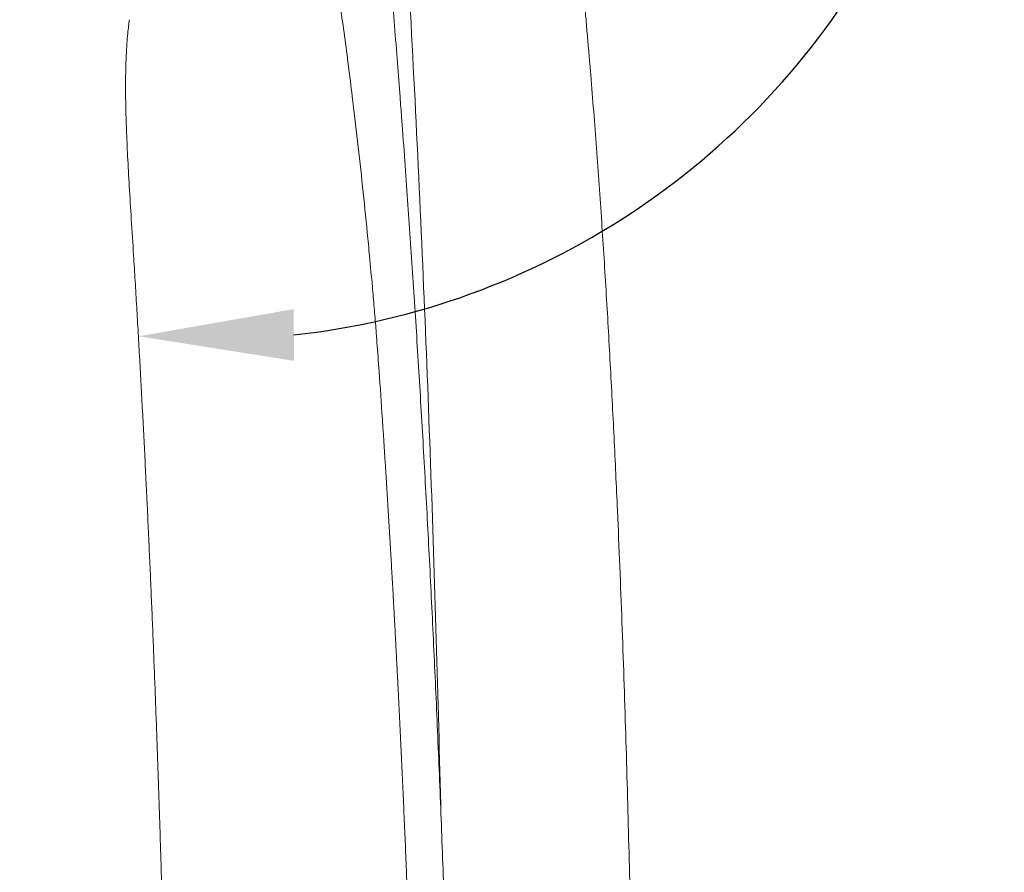
# Model space of a CAD drawing. Units: millimetres. Extents: x 0 to 17320, y 0 to 12230.
# Drawn here: x 7686 to 8035, y 4628 to 4930 of the extents above; entities that cross this region are included whole.
import ezdxf

# ---------------------------------------------------------------- set-up
doc = ezdxf.new("R2010")
doc.units = ezdxf.units.MM
doc.header["$LTSCALE"] = 12
doc.layers.add('100', color=7, linetype='Continuous')
doc.layers.add('132', color=7, linetype='Continuous')
doc.styles.get("Standard").update_dxf_attribs({"font": 'romans.shx', "height": 85})
doc.dimstyles.new('ISO-25', dxfattribs={"dimtxt": 2.5, "dimasz": 2.5, "dimexe": 1.25, "dimexo": 0.625, "dimtad": 1, "dimtxsty": 'Standard', "dimcen": 2.5, "dimadec": 0, "dimazin": 0, "dimtfac": 1, "dimtmove": 0, "dimatfit": 3, "dimfxl": 1, "dimarcsym": 0})
doc.dimstyles.get("Standard").update_dxf_attribs({"dimtxt": 2.5, "dimasz": 2.5, "dimexe": 1.25, "dimexo": 0.625, "dimtad": 1, "dimtxsty": 'Standard', "dimcen": 2.5, "dimadec": 0, "dimazin": 0, "dimtfac": 1, "dimtmove": 0, "dimatfit": 0, "dimfxl": 1, "dimarcsym": 0})

# ---------------------------------------------------------------- blocks, each defined once
blk = doc.blocks.new('*D8')
at = {"color": 0, "lineweight": -2}
for start, end in [(29.3306, 61.4207), (276.3022, 330.3471)]:
    blk.add_arc((3993.13, 807.77), 271.18, start, end, dxfattribs=at)
at = {"color": 0}
for points in [[(4119.3, 1037.45), (4126.4, 1054.36), (4072.13, 1067.18)], [(4022.97, 529.07), (4022.82, 547.4), (3967.9, 537.77)]]:
    blk.add_solid(points, dxfattribs=at)
at = {"layer": 'Defpoints', "color": 0}
for p in [(4145.43, 1307.84), (3993.13, 807.77), (3993.13, 807.77), (4203.26, 636.36), (3947.52, 319.68)]:
    blk.add_point(p, dxfattribs=at)
at = {"color": 0, "insert": (4264.3, 807.01), "char_height": 85, "attachment_point": 5, "rotation": 89.8388}
blk.add_mtext('180°', dxfattribs=at)
blk = doc.blocks.new('*D50')
at = {"layer": '132', "color": 0, "lineweight": -2}
for p, q in [((7893.44, 8421.96), (7994.67, 8451.3)), ((7993.46, 8168.5), (8034.82, 8168.5))]:
    blk.add_line(p, q, dxfattribs=at)
blk.add_arc((7018.86, 8168.5), 985.96, 3.48723, 12.67468, dxfattribs=at)
at = {"layer": '132', "color": 0}
for points in [[(7971.11, 8382.35), (7990.48, 8387.33), (7965.86, 8442.95)], [(8012.99, 8228.78), (7993, 8228.17), (8004.82, 8168.5)]]:
    blk.add_solid(points, dxfattribs=at)
at = {"layer": 'Defpoints', "color": 0}
for p in [(7892.84, 8421.78), (7987.44, 8352.82), (7018.86, 8168.5), (7992.84, 8168.5)]:
    blk.add_point(p, dxfattribs=at)
blk = doc.blocks.new('T31_VS20_R_IN2_W50')
at = {"layer": '100', "linetype": 'Continuous', "lineweight": 18}
for centre, radius, start, end in [((3128.192, 519.733), 921.114, 7.764117, 8.409356), ((2715.546, 463.195), 1337.616, 7.320788, 7.775832), ((2341.684, 414.979), 1714.574, 6.966778, 7.326904), ((2120.411, 387.853), 1937.504, 6.494469, 6.969357), ((1891.02, 362.078), 2168.338, 5.623981, 6.485568), ((1762.358, 348.938), 2297.669, 5.426218, 5.635651), ((2065.877, 377.491), 1992.81, 5.120878, 5.434178), ((2513.455, 417.698), 1543.43, 4.843195, 5.117286), ((2673.454, 431.35), 1382.85, 4.529945, 4.839266), ((2523.758, 419.592), 1533.007, 4.340284, 4.526141), ((1968.189, 377.814), 2090.144, 4.046999, 4.32968), ((31.068, 240.881), 4032.1, 3.804514, 4.045294)]:
    blk.add_arc(centre, radius, start, end, dxfattribs=at)
for points, degree, knots in [([(4077.333, 302.656), (4077.249, 305.361), (4076.977, 314.015), (4076.521, 328.038), (4075.939, 344.667), (4075.351, 360.603), (4074.735, 376.37), (4074.094, 391.972), (4073.427, 407.41), (4072.735, 422.688), (4072.018, 437.809), (4071.277, 452.775), (4070.512, 467.59), (4069.724, 482.255), (4068.913, 496.774), (4068.079, 511.149), (4067.223, 525.384), (4066.346, 539.48), (4065.448, 553.439), (4064.529, 567.272), (4063.591, 580.968), (4062.61, 594.879), (4061.777, 606.32), (4061.086, 615.644), (4060.443, 624.189), (4059.611, 635.03), (4058.609, 647.793), (4057.562, 660.8), (4056.504, 673.657), (4055.431, 686.403), (4054.345, 699.041), (4053.247, 711.573), (4052.136, 724.009), (4051.057, 735.889), (4050.343, 743.626), (4050.007, 747.246)], 3, [0, 0, 0, 0, 8.1201995, 25.9748329, 42.0911507, 58.037053, 73.8154206, 89.4291262, 104.8810337, 120.1739975, 135.3108613, 150.2944571, 165.127604, 179.813107, 194.3537554, 208.7523214, 223.0115584, 237.1341992, 251.1229541, 264.9759341, 278.7225498, 292.3088093, 306.8133404, 313.1339185, 320.3592714, 332.5190715, 345.7529991, 358.7661587, 371.6652577, 384.4556525, 397.1395039, 409.7189208, 422.1959226, 434.5970479, 445.5049963, 445.5049963, 445.5049963, 445.5049963]), ([(4075.065, 367.899), (4074.566, 388.712), (4073.456, 430.336), (4071.426, 492.761), (4068.995, 555.17), (4066.129, 617.561), (4062.794, 679.929), (4060.237, 721.488), (4058.87, 742.262)], 3, [0, 0, 0, 0, 62.4575314, 124.9159674, 187.3711308, 249.8270331, 312.2832565, 374.7400727, 374.7400727, 374.7400727, 374.7400727]), ([(4124.665, 669.413), (4124.767, 668.374), (4124.97, 666.296), (4125.269, 663.179), (4125.564, 660.062), (4125.854, 656.944), (4126.14, 653.827), (4126.422, 650.709), (4126.701, 647.592), (4126.975, 644.475), (4127.247, 641.359), (4127.514, 638.243), (4127.779, 635.129), (4127.953, 633.053), (4128.04, 632.015)], 3, [0, 0, 0, 0, 3.1316607, 6.2631386, 9.3943781, 12.5253168, 15.6558953, 18.786021, 21.9155956, 25.0444997, 28.1728432, 31.3001903, 34.4261726, 37.5496039, 37.5496039, 37.5496039, 37.5496039]), ([(3964.582, 650.022), (3964.478, 649.302), (3964.263, 647.666), (3963.963, 644.861), (3963.669, 641.299), (3963.427, 637.053), (3963.26, 632.024), (3963.197, 626.125), (3963.274, 619.05), (3963.524, 610.748), (3963.956, 601.237), (3964.554, 590.603), (3965.277, 578.918), (3965.791, 570.79), (3966.054, 566.561)], 3, [0, 0, 0, 0, 2.1814054, 4.950109, 8.4612898, 12.9037108, 17.7065345, 23.5564241, 30.6002215, 38.9321921, 48.4719236, 59.1619892, 70.8846399, 83.5941053, 83.5941053, 83.5941053, 83.5941053]), ([(4137.637, 476.009), (4137.447, 480.346), (4137.056, 489.02), (4136.436, 502.029), (4135.783, 515.034), (4135.094, 528.037), (4134.368, 541.04), (4133.602, 554.041), (4132.795, 567.042), (4131.944, 580.051), (4131.046, 593.071), (4130.098, 606.091), (4129.101, 619.074), (4128.399, 627.711), (4128.04, 632.015)], 3, [0, 0, 0, 0, 13.0242106, 26.0490803, 39.0691348, 52.0897789, 65.1138905, 78.1388399, 91.1597705, 104.1917907, 117.2494521, 130.3131063, 143.3541973, 156.3114511, 156.3114511, 156.3114511, 156.3114511]), ([(3966.054, 566.561), (3966.244, 563.488), (3966.621, 557.341), (3967.17, 548.119), (3967.706, 538.896), (3968.226, 529.671), (3968.733, 520.445), (3969.226, 511.218), (3969.705, 501.99), (3970.171, 492.76), (3970.624, 483.53), (3971.063, 474.298), (3971.49, 465.066), (3971.904, 455.833), (3972.306, 446.599), (3972.695, 437.363), (3973.073, 428.128), (3973.439, 418.891), (3973.793, 409.653), (3974.136, 400.415), (3974.467, 391.176), (3974.788, 381.936), (3975.097, 372.696), (3975.396, 363.455), (3975.685, 354.226), (3975.87, 348.077), (3975.96, 345.008)], 3, [0, 0, 0, 0, 9.2376542, 18.4758702, 27.7146617, 36.9539734, 46.1938207, 55.4341492, 64.6749267, 73.9161097, 83.1576936, 92.3996272, 101.6418975, 110.8844991, 120.1274322, 129.3707008, 138.6143115, 147.8582714, 157.1025879, 166.3472628, 175.5922949, 184.8376767, 194.0833931, 203.3294194, 212.5728383, 221.7844568, 221.7844568, 221.7844568, 221.7844568]), ([(4137.601, 476.005), (4137.616, 476.006), (4137.632, 476.007), (4137.643, 476.009), (4137.64, 476.009), (4137.618, 476.01), (4137.613, 476.009), (4137.607, 476.009), (4137.6, 476.009)], 5, [0, 0, 0, 0, 0, 0, 0.39414083, 0.39414083, 0.39414083, 0.49494788, 0.49494788, 0.49494788, 0.49494788, 0.49494788, 0.49494788]), ([(4137.6, 476.009), (4137.617, 476.01), (4137.629, 476.01), (4137.637, 476.009), (4137.64, 476.009), (4137.628, 476.007), (4137.62, 476.006), (4137.61, 476.006), (4137.601, 476.005)], 5, [0, 0, 0, 0, 0, 0, 0.24941428, 0.24941428, 0.24941428, 0.49462929, 0.49462929, 0.49462929, 0.49462929, 0.49462929, 0.49462929]), ([(4137.637, 476.009), (4138.217, 462.794), (4139.279, 436.367), (4140.612, 396.719), (4141.716, 357.06), (4142.618, 317.366), (4143.341, 277.65), (4143.907, 237.946), (4144.339, 198.299), (4144.657, 158.688), (4144.88, 119.068), (4145.023, 79.4), (4145.1, 39.703), (4145.115, 13.231), (4145.115, 0)], 3, [0, 0, 0, 0, 39.681532, 79.344237, 119.0114163, 158.7027435, 198.457825, 238.1782662, 277.8265025, 317.4059463, 357.0147768, 396.6879769, 436.4126934, 476.1047902, 476.1047902, 476.1047902, 476.1047902])]:
    blk.add_open_spline(points, degree=degree, knots=knots, dxfattribs=at)
for points in [[(4060.27, 404.777), (4059.25, 425.515), (4058.145, 446.249), (4056.951, 466.98), (4055.665, 487.703), (4054.282, 508.421)], [(4067.272, 203.374), (4066.395, 243.875), (4065.279, 284.256), (4063.903, 324.532), (4062.242, 364.701), (4060.27, 404.777)]]:
    blk.add_open_spline(points, degree=5, dxfattribs=at)
dim = blk.add_angular_dim_2l(base=(4203.258, 636.36), line1=((3947.517, 319.681), (3993.126, 807.771)), line2=((4145.427, 1307.842), (3993.126, 807.771)), text='180°', dimstyle='STANDARD', override={"dimtxt": 85, "dimasz": 55, "dimgap": 40, "dimtad": 0})
dim.commit()
dim.dimension.update_dxf_attribs({"geometry": '*D8', "text_midpoint": (4264.302, 807.008), "dimtype": 162})

msp = doc.modelspace()

# ---------------------------------------------------------------- block references
at = {"layer": '100'}
msp.add_blockref('T31_VS20_R_IN2_W50', (3760, 4280), dxfattribs=at)

# ---------------------------------------------------------------- dimensions: what is measured, and where the dimension line sits
at = {"layer": '132'}
dim = msp.add_angular_dim_3p(base=(7987.441, 8352.822), center=(7018.86, 8168.5), p1=(7992.835, 8168.5), p2=(7892.835, 8421.783), text=' ', dimstyle='ISO-25', override={"dimtxt": 85, "dimasz": 60, "dimexe": 30, "dimgap": 40}, dxfattribs=at)
dim.commit()
dim.dimension.update_dxf_attribs({"geometry": '*D50', "text_midpoint": (0, 0)})

doc.saveas('drawing.dxf')
